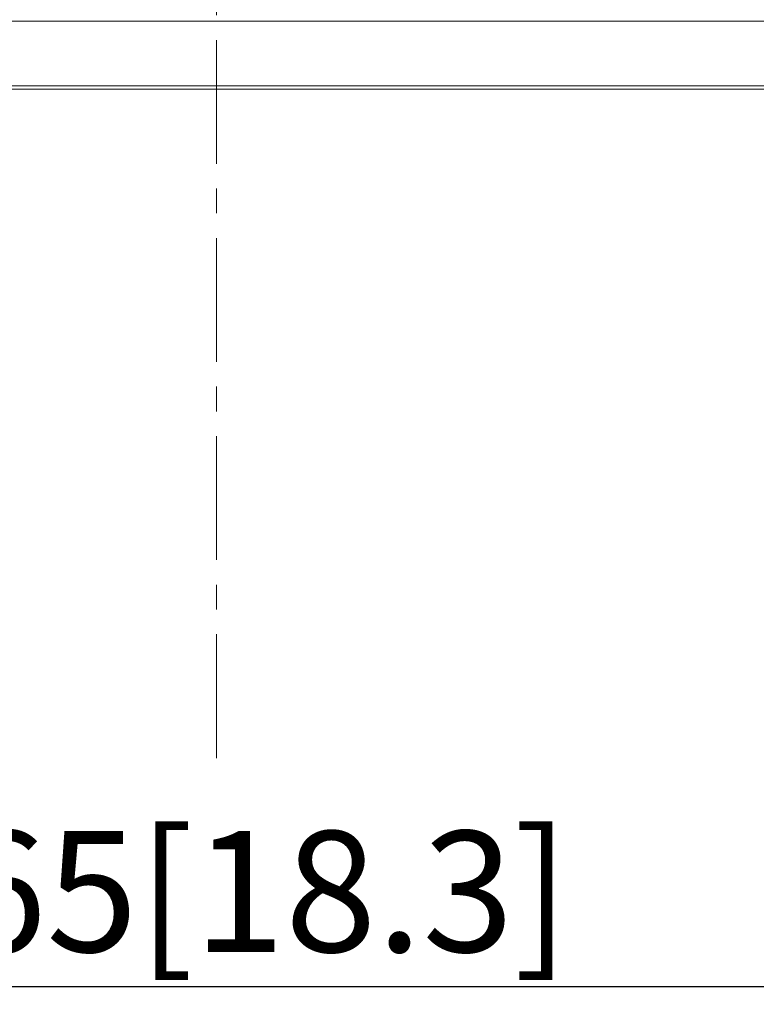
# Model space of a CAD drawing. Extents: x 0 to 4134, y 0 to 2923.
# Drawn here: x 1672 to 1861, y 1643 to 1895 of the extents above; entities that cross this region are included whole.
import ezdxf

# ---------------------------------------------------------------- set-up
doc = ezdxf.new("R2010")
doc.units = 0
doc.linetypes.add('CENTER', pattern=[50.8, 31.75, -6.35, 6.35, -6.35])
doc.layers.get('0').update_dxf_attribs({"linetype": 'CONTINUOUS', "lineweight": 9})
doc.layers.get('DEFPOINTS').update_dxf_attribs({"linetype": 'CONTINUOUS', "lineweight": 9})
doc.layers.add('DIM', color=7, linetype='CONTINUOUS', lineweight=9)
doc.layers.add('OPTION', color=7, linetype='CONTINUOUS', lineweight=9)
doc.styles.add('MX_NOTE_STANDARD', font='txt.shx', dxfattribs={"bigfont": 'extfont.shx'})
doc.styles.get("Standard").update_dxf_attribs({"font": 'arial.ttf'})
doc.dimstyles.new('MX_DIMSTYLE_1_10', dxfattribs={"dimtxt": 2.6, "dimasz": 2.5, "dimexe": 1, "dimexo": 1, "dimgap": 0.35, "dimtad": 1, "dimdec": 1, "dimlfac": 5, "dimdsep": 46, "dimtxsty": 'MX_NOTE_STANDARD', "dimblk1": 'OPEN30', "dimblk2": 'OPEN30', "dimsah": 1, "dimcen": 2.5, "dimadec": 0, "dimazin": 0, "dimtfac": 1, "dimtdec": 1, "dimtmove": 0, "dimatfit": 3, "dimldrblk": 'OPEN30', "dimfxl": 1, "dimtzin": 0, "dimarcsym": 0})

# ---------------------------------------------------------------- blocks, each defined once
blk = doc.blocks.new('_OPEN30')
at = {"color": 0, "linetype": 'ByBlock', "lineweight": -2}
for p, q in [((-1, 0.267949), (0, 0)), ((0, 0), (-1, -0.267949)), ((0, 0), (-1, 0))]:
    blk.add_line(p, q, dxfattribs=at)
blk = doc.blocks.new('*D3')
at = {"layer": 'DEFPOINTS', "color": 0, "linetype": 'Continuous', "lineweight": 0}
for p in [(1489.82, 1774.41), (1954.65, 1774.41), (1954.65, 1647.3)]:
    blk.add_point(p, dxfattribs=at)
at = {"layer": 'DIM', "color": 0, "linetype": 'Continuous', "lineweight": -2}
for p, q in [((1489.82, 1773.41), (1489.82, 1646.3)), ((1954.65, 1773.41), (1954.65, 1646.3)), ((1506.82, 1647.3), (1937.65, 1647.3))]:
    blk.add_line(p, q, dxfattribs=at)
at = {"layer": 'DIM', "color": 0, "linetype": 'Continuous', "lineweight": -2, "xscale": 17, "yscale": 17, "zscale": 17, "rotation": 180}
blk.add_blockref('_OPEN30', (1489.82, 1647.3), dxfattribs=at)
at = {"layer": 'DIM', "color": 0, "linetype": 'Continuous', "lineweight": -2, "xscale": 17, "yscale": 17, "zscale": 17}
blk.add_blockref('_OPEN30', (1954.65, 1647.3), dxfattribs=at)
at = {"layer": 'DIM', "color": 0, "linetype": 'Continuous', "insert": (1722.24, 1667.67), "char_height": 31, "attachment_point": 5}
blk.add_mtext('465[18.3]', dxfattribs=at)

msp = doc.modelspace()

# ---------------------------------------------------------------- linework, layer by layer
at = {"layer": 'DIM', "color": 7, "linetype": 'CENTER'}
msp.add_line((1722.24, 1705.92), (1722.24, 2134.94), dxfattribs=at)
at = {"layer": 'OPTION', "color": 162, "linetype": 'Continuous'}
for p, q in [((2283.46, 1894.89), (1161.02, 1894.89)), ((1161.02, 1878.29), (2283.46, 1878.29)), ((2283.46, 1877.49), (1161.02, 1877.49))]:
    msp.add_line(p, q, dxfattribs=at)

# ---------------------------------------------------------------- dimensions: what is measured, and where the dimension line sits
at = {"layer": 'DIM', "linetype": 'Continuous'}
dim = msp.add_linear_dim(base=(1954.65, 1647.3), p1=(1489.82, 1774.41), p2=(1954.65, 1774.41), angle=180, text='465[18.3]', dimstyle='MX_DIMSTYLE_1_10', override={"dimtxt": 31, "dimasz": 17, "dimgap": 0.5, "dimlfac": 1, "dimtxsty": 'Standard', "dimtzin": 8}, dxfattribs=at)
dim.commit()
dim.dimension.update_dxf_attribs({"geometry": '*D3', "text_midpoint": (1722.24, 1647.3), "dimtype": 160})

doc.saveas('drawing.dxf')
